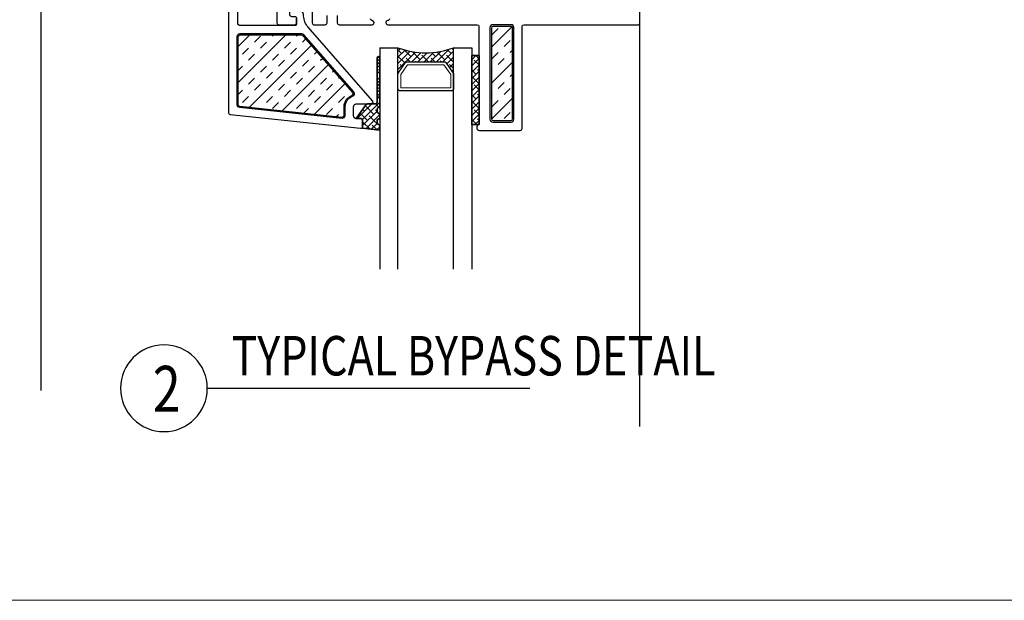
# Model space of a CAD drawing. Units: inches. Extents: x 122 to 738, y -12 to 212.
# Drawn here: x 271 to 281, y 36 to 42 of the extents above; entities that cross this region are included whole.
import ezdxf
from ezdxf.enums import TextEntityAlignment as Align

# ---------------------------------------------------------------- set-up
doc = ezdxf.new("R2010")
doc.units = ezdxf.units.IN
doc.header["$LTSCALE"] = 75
doc.header["$MEASUREMENT"] = 0
doc.layers.get('Defpoints').update_dxf_attribs({"lineweight": 0})
for name, color, linetype in [('FRAME', 3, 'Continuous'), ('Text', 3, 'Continuous'), ('XE-38624-A-D2B$0$GLAZING', 3, 'Continuous'), ('XE-38624-A-D2B$0$SEALANT', 8, 'Continuous')]:
    doc.layers.add(name, color=color, linetype=linetype)
for name, color, linetype, lineweight in [('XE-38624-A-D2B$0$FRAME', 3, 'Continuous', 25), ('XE-38624-A-D2B$0$GASKET', 2, 'Continuous', 35), ('XE-38624-A-D2B$0$GLASS STOP', 3, 'Continuous', 25)]:
    doc.layers.add(name, color=color, linetype=linetype, lineweight=lineweight)
doc.styles.add('ARCH1', font='swiss.ttf', dxfattribs={"width": 0.8})
doc.styles.add('TEXT', font='swiss.ttf')
doc.styles.add('TEXT1', font='swiss.ttf', dxfattribs={"width": 0.8})
pattern_1 = [(45, (4.01808, 163.27877), (-0.0336759605, 0.0336759605), []), (135, (4.01808, 163.27877), (-0.101027881, 0.0336759605), [0.1190625, -0.0714375])]

# ---------------------------------------------------------------- blocks, each defined once
blk = doc.blocks.new('DETAIL TAG')
at = {"color": 3}
blk.add_ellipse((0, 0), major_axis=(-0.334, 0.334), ratio=1, start_param=3.926991, end_param=10.210176, dxfattribs=at)
at = {"layer": 'Text'}
blk.add_line((0.472, 0), (3.986, 0), dxfattribs=at)
at = {"layer": 'Text', "style": 'ARCH1', "width": 0.8, "flags": 8}
blk.add_attdef('DET', (0.736, 0.14), '', height=0.43, dxfattribs=at)
at = {"layer": 'Text', "color": 6, "style": 'TEXT1', "width": 0.8, "flags": 8}
blk.add_attdef('DETNUM', text='', height=0.5, dxfattribs=at).set_placement((0.004, 0), align=Align.MIDDLE_CENTER)
at = {"layer": 'Text', "style": 'TEXT', "flags": 8}
blk.add_attdef('REF', (0.665, -0.414), '', height=0.25, dxfattribs=at)
blk = doc.blocks.new('XE-38624-A-D2B$0$CW-GSD1')
at = {"layer": 'XE-38624-A-D2B$0$GLASS STOP'}
for points in [[(-22.02, 46.49, -0.414214), (-22.05, 46.46), (-22.15, 46.46, 0.414214), (-22.17, 46.44), (-22.17, 46.39, 0.414214), (-22.15, 46.37), (-21.94, 46.37, 0.414214), (-21.92, 46.39), (-21.92, 47.704, 0.383864), (-21.938, 47.724), (-23.358, 47.873, 0.445229), (-23.38, 47.853), (-23.38, 47.788, 0.414214), (-23.36, 47.768), (-23.31, 47.768, -0.414214), (-23.28, 47.738), (-23.28, 47.638, -0.414214), (-23.31, 47.608), (-23.474, 47.608, 0.644445), (-23.489, 47.575), (-22.787, 46.772, -0.169005), (-22.737, 46.65, 0.399831), (-22.637, 46.555), (-22.604, 46.555, 0.414214), (-22.584, 46.575), (-22.584, 46.635, 0.414214), (-22.604, 46.655), (-22.641, 46.655, -0.414214), (-22.661, 46.675), (-22.661, 46.735, -0.414214), (-22.641, 46.755), (-22.05, 46.755, -0.414214), (-22.02, 46.725)], [(-23.19, 47.732), (-23.19, 47.638, -0.31928), (-23.271, 47.524, 0.531862), (-23.283, 47.476), (-22.74, 46.855, 0.216216), (-22.717, 46.845), (-22.04, 46.845, 0.414214), (-22.01, 46.875), (-22.01, 47.614, 0.383864), (-22.037, 47.644), (-23.157, 47.761, 0.445229)]]:
    blk.add_lwpolyline(points, format="xyb", close=True, dxfattribs=at)

msp = doc.modelspace()

# ---------------------------------------------------------------- hatches: boundary and pattern name
h = msp.add_hatch()
h.set_pattern_fill('INSUL', color=8, scale=0.74, angle=405)
h.set_pattern_definition([(45, (290.30968, 8.73873), (-0.1962221, 0.1962221), []), (45, (290.24427, 8.80413), (-0.1962221, 0.1962221), [0.0925, -0.0925]), (45, (290.17886, 8.86954), (-0.1962221, 0.1962221), [0.0925, -0.0925])])
edge = h.paths.add_edge_path()
edge.add_arc((275.86345, 41.77472), 0.01578, 361.001036, 451.483142)
edge.add_line((275.86304, 41.7905), (275.66889, 41.7905))
edge.add_arc((275.66889, 41.77156), 0.01893, 450, 541.719935)
edge.add_line((275.64997, 41.771), (275.64997, 41.05898))
edge.add_line((275.64997, 41.05898), (275.6499, 40.78323))
edge.add_arc((275.66785, 40.78332), 0.01796, 180.288224, 270.043453)
edge.add_line((275.66787, 40.76537), (275.86287, 40.76552))
edge.add_arc((275.86176, 40.78296), 0.01748, 273.655265, 360)
edge.add_line((275.87924, 40.78296), (275.87923, 41.775))
at = {"layer": 'XE-38624-A-D2B$0$SEALANT'}
h = msp.add_hatch(dxfattribs=at)
h.set_pattern_fill('INSUL', color=256, scale=0.74, angle=45)
h.set_pattern_definition([(45, (154.61494, 0.9999), (-0.19622213, 0.19622213), []), (45, (154.54954, 1.0653), (-0.19622213, 0.19622213), [0.0925, -0.0925]), (45, (154.48413, 1.1307), (-0.19622213, 0.19622213), [0.0925, -0.0925])])
edge = h.paths.add_edge_path()
edge.add_arc((272.91496, 41.66722), 0.02906, 450.380537, 526.14504)
edge.add_line((272.88675, 41.67418), (272.88675, 40.94218))
edge.add_arc((272.91075, 40.94501), 0.02417, 186.709964, 263.390251)
edge.add_line((272.90797, 40.92099), (274.01965, 40.80407))
edge.add_arc((274.02213, 40.82775), 0.02381, 264.013644, 362.521128)
edge.add_line((274.04592, 40.8288), (274.0458, 40.91388))
edge.add_arc((274.17171, 40.91939), 0.12604, 117.074074, 182.505353, ccw=False)
edge.add_line((274.11435, 41.03161), (274.12968, 41.03828))
edge.add_arc((274.11937, 41.05954), 0.02364, 295.871195, 400.85874)
edge.add_line((274.13724, 41.07501), (273.60397, 41.68496))
edge.add_arc((273.57457, 41.6522), 0.04402, 408.094883, 450)
edge.add_line((273.57457, 41.69621), (272.91477, 41.69628))
h = msp.add_hatch(dxfattribs=at)
h.set_pattern_fill('ANSI38', color=252, scale=0.015)
h.set_pattern_definition([(45, (4.01808, 163.234054), (-0.0336759605, 0.0336759605), []), (135, (4.01808, 163.234054), (-0.101027881, 0.0336759605), [0.1190625, -0.0714375])])
edge = h.paths.add_edge_path()
edge.add_arc((274.9345, 42.33839), 0.8362, 248.755165, 291.244835)
edge.add_line((275.2375, 41.55902), (275.2375, 41.27296))
edge.add_arc((275.22188, 41.27296), 0.01562, 360, 395.153725)
edge.add_line((275.23465, 41.28196), (275.15365, 41.39698))
edge.add_arc((275.14087, 41.38799), 0.01562, 395.153725, 450)
edge.add_line((275.14087, 41.40361), (274.72813, 41.40361))
edge.add_arc((274.72734, 41.38934), 0.01429, 446.837788, 511.365238)
edge.add_line((274.7148, 41.39619), (274.63435, 41.28196))
edge.add_arc((274.64713, 41.27296), 0.01562, 504.846275, 540)
edge.add_line((274.6315, 41.27296), (274.6315, 41.55902))
h = msp.add_hatch(dxfattribs=at)
h.set_pattern_fill('ANSI38', color=252, scale=0.015)
h.set_pattern_definition(pattern_1)
h.paths.add_polyline_path([(274.22701, 40.78634), (274.17661, 40.78635), (274.28506, 40.93742, -0.25228603), (274.30177, 40.94642), (274.38451, 40.94642, 0.41421356), (274.40451, 40.96642), (274.40451, 41.44642, -1), (274.43451, 41.44642), (274.43451, 40.9095), (274.42451, 40.9095, 0.41421356), (274.40451, 40.8895), (274.40451, 40.86573, 0.34199871), (274.41951, 40.84637, -0.34199871), (274.43451, 40.827), (274.43451, 40.7845), (274.42451, 40.7845, 0.41421356), (274.40451, 40.7645), (274.40451, 40.74073, 0.34199871), (274.41951, 40.72137, -0.34199871), (274.43451, 40.702), (274.43451, 40.6595), (274.247, 40.68105), (274.247, 40.76634, 0.41419832)])
h = msp.add_hatch(dxfattribs=at)
h.set_pattern_fill('ANSI38', color=252, scale=0.015)
h.set_pattern_definition(pattern_1)
h.paths.add_polyline_path([(275.4345, 40.72239), (275.5145, 40.72239), (275.5145, 41.47239), (275.4345, 41.47239)])

# ---------------------------------------------------------------- linework, layer by layer
at = {"color": 252, "true_color": 0x939598}
for p, q in [((270.74446, 37.82558), (270.74446, 42.21901)), ((277.26681, 37.43559), (277.26681, 41.82902))]:
    msp.add_line(p, q, dxfattribs=at)
at = {"color": 3}
for p, q in [((274.4345, 41.55902), (274.6315, 41.55902)), ((275.2375, 41.55902), (275.4345, 41.55902)), ((275.4345, 41.55902), (275.4345, 39.14623))]:
    msp.add_line(p, q, dxfattribs=at)
at = {"color": 8, "linetype": 'Continuous', "ltscale": 0.15}
msp.add_lwpolyline([(275.66894, 41.7905, 0.4062286), (275.64997, 41.77213), (275.64997, 41.05898), (275.6499, 40.78323, 0.41296285), (275.66787, 40.76537), (275.86287, 40.76552, 0.39709103), (275.87923, 40.78305), (275.87923, 41.775, 0.41668022), (275.86304, 41.7905)], format="xyb", close=True, dxfattribs=at)
at = {"color": 8}
msp.add_lwpolyline([(272.91477, 41.69628, 0.34317864), (272.88675, 41.67418), (272.88675, 40.94218, 0.34765126), (272.90797, 40.92099), (274.01965, 40.80407, 0.45840316), (274.04592, 40.8288), (274.0458, 40.91388, -0.29351622), (274.11435, 41.03161), (274.12968, 41.03828, 0.49307787), (274.13724, 41.07501), (273.60397, 41.68496, 0.18491085), (273.57457, 41.69621)], format="xyb", close=True, dxfattribs=at)
at = {"color": 3}
msp.add_lwpolyline([(275.15365, 41.39698), (275.23465, 41.28196, -0.15460143), (275.2375, 41.27296), (275.2375, 41.1059, -0.41421356), (275.22188, 41.09027), (274.64713, 41.09027, -0.41421356), (274.6315, 41.1059), (274.6315, 41.27296, -0.15460143), (274.63435, 41.28196), (274.71536, 41.39698, -0.24398764), (274.72813, 41.40361), (275.14087, 41.40361, -0.24398764)], format="xyb", close=True, dxfattribs=at)
at = {"color": 1, "linetype": 'Continuous', "lineweight": 13}
msp.add_lwpolyline([(275.13276, 41.37236), (275.20625, 41.26801), (275.20625, 41.12152), (274.66275, 41.12152), (274.66275, 41.26801), (274.73624, 41.37236)], close=True, dxfattribs=at)
at = {"color": 3}
msp.add_arc((274.9345, 42.33839), 0.8362, 248.755165, 291.244835, dxfattribs=at)
at = {"layer": 'Defpoints'}
msp.add_lwpolyline([(263.99911, 75.41956), (319.60012, 75.41956), (319.60012, 35.54107), (263.99911, 35.54107)], close=True, dxfattribs=at)
at = {"layer": 'FRAME'}
for points in [[(274.53815, 41.87468, -0.33815761), (274.52342, 41.85538), (274.51548, 41.85322, 0.33815761), (274.50075, 41.83392), (274.50075, 41.82902, 0.41421356), (274.52075, 41.80902), (275.49413, 41.80902, -0.41421356), (275.51413, 41.78902), (275.51413, 40.72044, 0.90706321), (275.52013, 40.65902), (275.96413, 40.65902, 0.41421356), (275.98413, 40.67902), (275.98413, 41.78902, -0.41421356), (276.00413, 41.80902), (277.24681, 41.80902, 0.41421356), (277.26681, 41.82902), (277.26681, 42.91402, 0.41421356)], [(273.31343, 42.16402), (273.31343, 41.82902, 0.41421356), (273.33343, 41.80902), (273.50763, 41.80902, 0.41421356), (273.52763, 41.82902), (273.52763, 41.87902, 0.41421356)], [(273.69692, 42.01776), (273.69692, 41.82902, 0.41421356), (273.71692, 41.80902), (273.84015, 41.80902, 0.41421356), (273.86015, 41.82902), (273.86015, 41.90926, -0.41421356)], [(273.9707, 41.90926), (273.9707, 41.82902, 0.41421356), (273.9907, 41.80902), (274.35083, 41.80902, 0.41421356), (274.37083, 41.82902), (274.37083, 41.83392, 0.33815761), (274.35609, 41.85322), (274.34816, 41.85538, -0.33815761), (274.33343, 41.87468)]]:
    msp.add_lwpolyline(points, format="xyb", dxfattribs=at)
msp.add_lwpolyline([(275.63413, 40.77902, 0.41421356), (275.66413, 40.74902), (275.86413, 40.74902, 0.41421356), (275.89413, 40.77902), (275.89413, 41.77902, 0.41421356), (275.86413, 41.80902), (275.66413, 41.80902, 0.41421356), (275.63413, 41.77902)], format="xyb", close=True, dxfattribs=at)
at = {"layer": 'XE-38624-A-D2B$0$GASKET'}
msp.add_lwpolyline([(274.40451, 41.44642, -1), (274.43451, 41.44642), (274.43451, 40.9095), (274.42451, 40.9095, 0.41421356), (274.40451, 40.8895), (274.40451, 40.86573, 0.34199871), (274.41951, 40.84637, -0.34199871), (274.43451, 40.827), (274.43451, 40.7845), (274.42451, 40.7845, 0.41421356), (274.40451, 40.7645), (274.40451, 40.74073, 0.34199871), (274.41951, 40.72137, -0.34199871), (274.43451, 40.702), (274.43451, 40.6595), (274.247, 40.68105), (274.247, 40.76634, 0.41416179), (274.22701, 40.78634), (274.17661, 40.78635), (274.286, 40.93873, -0.23093815), (274.30177, 40.94642), (274.38451, 40.94642, 0.41421356), (274.40451, 40.96642)], format="xyb", close=True, dxfattribs=at)
msp.add_lwpolyline([(275.4345, 41.47239), (275.5145, 41.47239), (275.4345, 41.47239), (275.4345, 40.72239), (275.5145, 40.72239), (275.5145, 41.47239), (275.5145, 40.72239)], dxfattribs=at)
at = {"layer": 'XE-38624-A-D2B$0$GLAZING'}
for p, q in [((274.4345, 41.55902), (274.4345, 39.14623)), ((274.6315, 39.14623), (274.6315, 41.55902)), ((275.2375, 39.14623), (275.2375, 41.55902))]:
    msp.add_line(p, q, dxfattribs=at)

# ---------------------------------------------------------------- block references
ref = msp.add_blockref('DETAIL TAG', (272.08251, 37.84996, -0.00003))
ref.add_attrib('DETNUM', '2', (271.96165, 37.59391, -0.00003), dxfattribs={"layer": 'Text', "color": 6, "height": 0.5, "style": 'TEXT1', "width": 0.8, "flags": 8})
ref.add_attrib('DET', 'TYPICAL BYPASS DETAIL', (272.8186, 37.98954, -0.00003), dxfattribs={"layer": 'Text', "height": 0.43, "style": 'ARCH1', "width": 0.8, "flags": 8})
at = {"layer": 'XE-38624-A-D2B$0$FRAME', "rotation": 180}
msp.add_blockref('XE-38624-A-D2B$0$CW-GSD1', (250.86697, 88.55417), dxfattribs=at)

doc.saveas('drawing.dxf')
